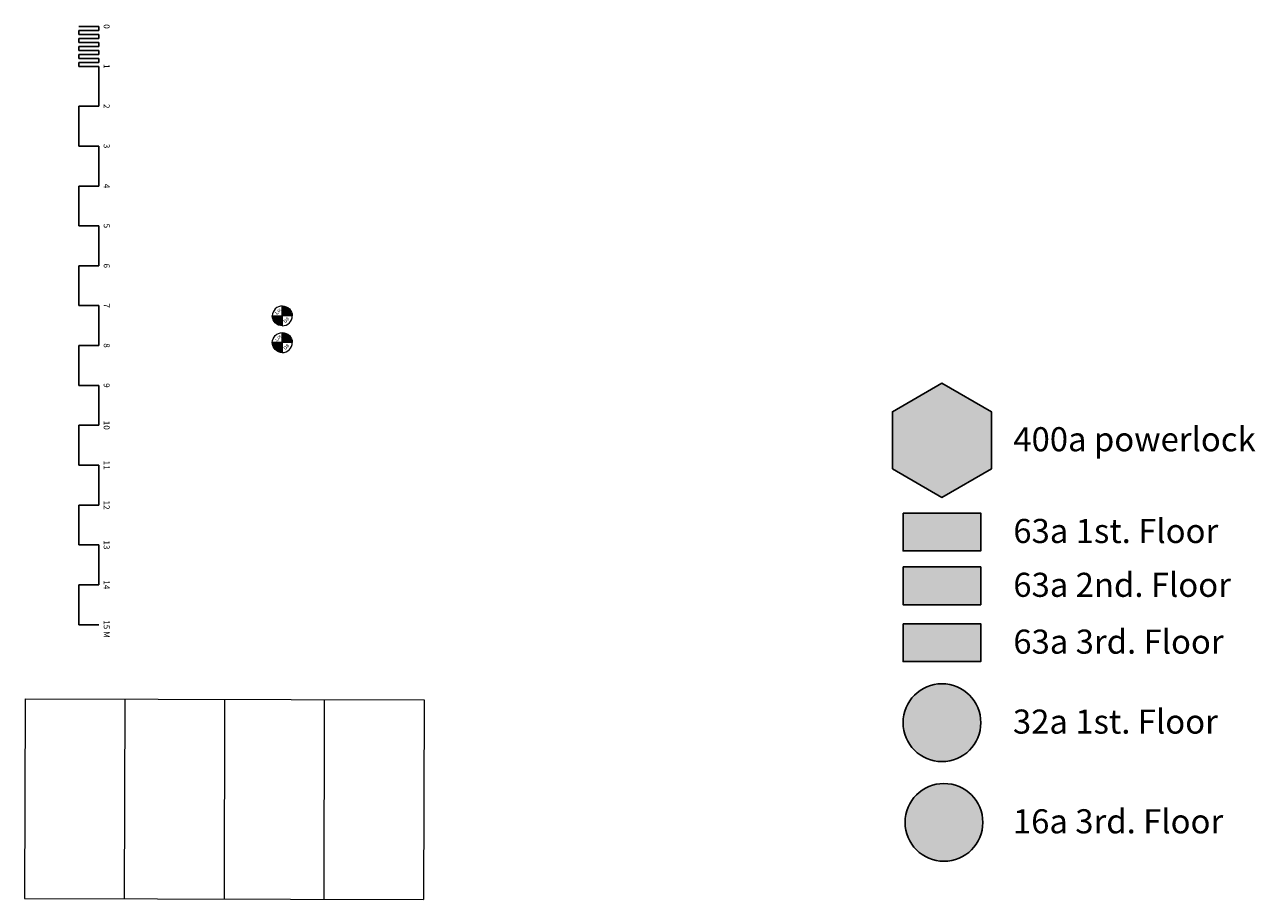
# Model space of a CAD drawing. Units: millimetres. Extents: x -71036 to 959, y 32621 to 63282.
# Drawn here: x -29901 to 959, y 34409 to 56343 of the extents above; entities that cross this region are included whole.
import ezdxf

# ---------------------------------------------------------------- set-up
doc = ezdxf.new("R2010")
doc.units = ezdxf.units.MM
doc.header["$LTSCALE"] = 50
for name, color, linetype in [('ELECTRISITY', 7, 'Continuous'), ('FIRST FLOOR', 7, 'Continuous'), ('RIG', 7, 'Continuous')]:
    doc.layers.add(name, color=color, linetype=linetype)
doc.styles.add('Arial', font='Arial.ttf')
doc.styles.add('Helvetica CE', font='txt')

# ---------------------------------------------------------------- blocks, each defined once
blk = doc.blocks.new('Scale Bar')
at = {"color": 7, "linetype": 'Continuous', "lineweight": 25, "transparency": 33554687}
for p, q in [((0, -250), (0, 250)), ((0, 250), (100, 250)), ((100, 250), (100, -250)), ((200, -250), (200, 250)), ((200, 250), (300, 250)), ((300, 250), (300, -250)), ((400, -250), (400, 250)), ((400, 250), (500, 250)), ((500, 250), (500, -250)), ((600, -250), (600, 250)), ((600, 250), (700, 250)), ((700, 250), (700, -250)), ((800, -250), (800, 250)), ((800, 250), (900, 250)), ((900, 250), (900, -250)), ((1000, -250), (1000, 250)), ((1000, 250), (2000, 250)), ((2000, 250), (2000, -250)), ((3000, -250), (3000, 250)), ((3000, 250), (4000, 250)), ((4000, 250), (4000, -250)), ((5000, -250), (5000, 250)), ((5000, 250), (6000, 250)), ((6000, 250), (6000, -250)), ((7000, -250), (7000, 250)), ((7000, 250), (8000, 250)), ((8000, 250), (8000, -250)), ((9000, -250), (9000, 250)), ((9000, 250), (10000, 250)), ((10000, 250), (10000, -250)), ((11000, -250), (11000, 250)), ((11000, 250), (12000, 250)), ((12000, 250), (12000, -250)), ((13000, -250), (13000, 250)), ((13000, 250), (14000, 250)), ((14000, 250), (14000, -250)), ((15000, 250), (15000, -250)), ((100, -250), (200, -250)), ((300, -250), (400, -250)), ((500, -250), (600, -250)), ((700, -250), (800, -250)), ((900, -250), (1000, -250)), ((2000, -250), (3000, -250)), ((4000, -250), (5000, -250)), ((6000, -250), (7000, -250)), ((8000, -250), (9000, -250)), ((10000, -250), (11000, -250)), ((12000, -250), (13000, -250)), ((14000, -250), (15000, -250))]:
    blk.add_line(p, q, dxfattribs=at)
at = {"color": 7, "transparency": 33554687, "char_height": 151.033, "line_spacing_factor": 0.962448, "style": 'Arial'}
for s, insert, attachment_point in [('{\\C7;0}', (0, 370.55), 8), ('{\\C7;1}', (1000, 370.55), 8), ('{\\C7;2}', (2000, 370.55), 8), ('{\\C7;3}', (3000, 370.55), 8), ('{\\C7;4}', (4000, 370.55), 8), ('{\\C7;5}', (5000, 370.55), 8), ('{\\C7;6}', (6000, 370.55), 8), ('{\\C7;7}', (7000, 370.55), 8), ('{\\C7;8}', (8000, 370.55), 8), ('{\\C7;9}', (9000, 370.55), 8), ('{\\C7;10}', (10000, 370.55), 8), ('{\\C7;11}', (11000, 370.55), 8), ('{\\C7;12}', (12000, 370.55), 8), ('{\\C7;13}', (13000, 370.55), 8), ('{\\C7;14}', (14000, 370.55), 8), ('{\\C7;15}', (15000, 370.55), 8), ('{\\C7; M}', (15117.72, 370.55), 7)]:
    blk.add_mtext(s, dxfattribs=dict(at, insert=insert, attachment_point=attachment_point))
blk = doc.blocks.new('Hoist 1 Ton D8 Down (2D)')
at = {"color": 0, "flags": 1}
for tag in ['Name', 'RealChain', 'ChainRunners', 'Speed', 'Phasing', 'Voltage', 'ChainLength', 'CrossSection', 'HoistWt', 'ChainWt', 'Capacity', 'Connector', 'MotorHeight', 'Type', 'Motor_up_or_down', 'Hoist_Weight', 'Chain_Weight', 'Chain_Length', 'Control_Type', 'Voltage', 'Speed', 'Phasing', 'Manufacturer', 'Function', 'User_Field_1', 'User_Field_2', 'User_Field_3', 'User_Field_4', 'User_Field_5', 'User_Field_6']:
    blk.add_attdef(tag, (-250, -250), '', height=0.18, dxfattribs=at)
at = {"color": 255, "linetype": 'Continuous', "lineweight": 5, "transparency": 33554687}
blk.add_wipeout([(0, 250), (-49, 245), (-96, 231), (-139, 208), (-177, 177), (-208, 139), (-231, 96), (-245, 49), (-250, 0), (0, 0)], dxfattribs=at)
at = {"color": 7, "linetype": 'Continuous', "lineweight": 5, "transparency": 33554687, "flags": 128}
blk.add_lwpolyline([(0, 250, 0.414214), (-250, 0), (0, 0)], format="xyb", close=True, dxfattribs=at)
at = {"color": 255, "linetype": 'Continuous', "lineweight": 5, "transparency": 33554687}
blk.add_wipeout([(0, -250), (49, -245), (96, -231), (139, -208), (177, -177), (208, -139), (231, -96), (245, -49), (250, 0), (0, 0)], dxfattribs=at)
at = {"linetype": 'Continuous', "lineweight": 0, "transparency": 33554661}
h = blk.add_hatch(color=240, dxfattribs=at)
edge = h.paths.add_edge_path()
edge.add_arc((0, 0), 250, 180, 270, ccw=False)
edge.add_line((-250, 0), (0, 0))
edge.add_line((0, 0), (0, -250))
h = blk.add_hatch(color=240, dxfattribs=at)
edge = h.paths.add_edge_path()
edge.add_arc((0, 0), 250, 0, 90, ccw=False)
edge.add_line((250, 0), (0, 0))
edge.add_line((0, 0), (0, 250))
at = {"color": 7, "linetype": 'Continuous', "lineweight": 5, "transparency": 33554661, "flags": 128}
for points in [[(0, -250, -0.414214), (-250, 0), (0, 0)], [(0, 250, -0.414214), (250, 0), (0, 0)]]:
    blk.add_lwpolyline(points, format="xyb", close=True, dxfattribs=at)
at = {"color": 7, "linetype": 'Continuous', "lineweight": 5, "transparency": 33554687, "flags": 128}
blk.add_lwpolyline([(0, -250, 0.414214), (250, 0), (0, 0)], format="xyb", close=True, dxfattribs=at)
at = {"color": 7, "transparency": 33554661, "attachment_point": 1, "rotation": 45, "line_spacing_factor": 0.962448, "style": 'Helvetica CE'}
for s, insert, char_height in [('{\\C7;1,0t}', (-198, 71), 75.5), ('{\\C7;D8}', (16, -129), 88.1)]:
    blk.add_mtext(s, dxfattribs=dict(at, insert=insert, char_height=char_height))
blk = doc.blocks.new('Hoist (2D)-65')
at = {"color": 7, "transparency": 33554687}
blk.add_blockref('Hoist 1 Ton D8 Down (2D)', (0, 0), dxfattribs=at)
blk = doc.blocks.new('Hoist 2 Ton D8 Down (2D)')
at = {"color": 0, "flags": 1}
for tag in ['Name', 'RealChain', 'ChainRunners', 'Speed', 'Phasing', 'Voltage', 'ChainLength', 'CrossSection', 'HoistWt', 'ChainWt', 'Capacity', 'Connector', 'MotorHeight', 'Type', 'Motor_up_or_down', 'Hoist_Weight', 'Chain_Weight', 'Chain_Length', 'Control_Type', 'Voltage', 'Speed', 'Phasing', 'Manufacturer', 'Function', 'User_Field_1', 'User_Field_2', 'User_Field_3', 'User_Field_4', 'User_Field_5', 'User_Field_6']:
    blk.add_attdef(tag, (-250, -250), '', height=0.18, dxfattribs=at)
at = {"color": 255, "linetype": 'Continuous', "lineweight": 5, "transparency": 33554687}
blk.add_wipeout([(-250, 0), (-245, 49), (-231, 96), (-208, 139), (-177, 177), (-139, 208), (-96, 231), (-49, 245), (0, 250), (0, 0)], dxfattribs=at)
at = {"color": 7, "linetype": 'Continuous', "lineweight": 5, "transparency": 33554687, "flags": 128}
blk.add_lwpolyline([(-250, 0, -0.414214), (0, 250), (0, 0)], format="xyb", close=True, dxfattribs=at)
at = {"color": 255, "linetype": 'Continuous', "lineweight": 5, "transparency": 33554687}
blk.add_wipeout([(0, -250), (49, -245), (96, -231), (139, -208), (177, -177), (208, -139), (231, -96), (245, -49), (250, 0), (0, 0)], dxfattribs=at)
at = {"linetype": 'Continuous', "lineweight": 0, "transparency": 33554661}
h = blk.add_hatch(color=160, dxfattribs=at)
edge = h.paths.add_edge_path()
edge.add_arc((0, 0), 250, 180, 270, ccw=False)
edge.add_line((-250, 0), (0, 0))
edge.add_line((0, 0), (0, -250))
h = blk.add_hatch(color=160, dxfattribs=at)
edge = h.paths.add_edge_path()
edge.add_arc((0, 0), 250, 0, 90, ccw=False)
edge.add_line((250, 0), (0, 0))
edge.add_line((0, 0), (0, 250))
at = {"color": 7, "linetype": 'Continuous', "lineweight": 5, "transparency": 33554661, "flags": 128}
for points in [[(0, -250, -0.414214), (-250, 0), (0, 0)], [(0, 250, -0.414214), (250, 0), (0, 0)]]:
    blk.add_lwpolyline(points, format="xyb", close=True, dxfattribs=at)
at = {"color": 7, "linetype": 'Continuous', "lineweight": 5, "transparency": 33554687, "flags": 128}
blk.add_lwpolyline([(0, -250, 0.414214), (250, 0), (0, 0)], format="xyb", close=True, dxfattribs=at)
at = {"color": 7, "transparency": 33554661, "attachment_point": 1, "rotation": 45, "line_spacing_factor": 0.962448, "style": 'Helvetica CE'}
for s, insert, char_height in [('{\\C7;1,0t}', (-198, 71), 75.5), ('{\\C7;D8}', (16, -129), 88.1)]:
    blk.add_mtext(s, dxfattribs=dict(at, insert=insert, char_height=char_height))
blk = doc.blocks.new('Hoist (2D)-66')
at = {"color": 7, "transparency": 33554687}
blk.add_blockref('Hoist 2 Ton D8 Down (2D)', (0, 0), dxfattribs=at)

msp = doc.modelspace()

# ---------------------------------------------------------------- hatches: boundary and pattern name
at = {"layer": 'ELECTRISITY', "linetype": 'Continuous', "lineweight": 0, "transparency": 33554687}
for color, points in [(36, [(-8140, 45204.1), (-6900, 44488.2), (-5660, 45204.1), (-5660, 46635.9), (-6900, 47351.8), (-8140, 46635.9)]), (36, [(-7875, 44095), (-5925, 44095), (-5925, 43145), (-7875, 43145)]), (240, [(-7875, 42745), (-5925, 42745), (-5925, 41795), (-7875, 41795)]), (30, [(-7875, 41320), (-5925, 41320), (-5925, 40370), (-7875, 40370)])]:
    msp.add_hatch(color=color, dxfattribs=at).paths.add_polyline_path(points)
h = msp.add_hatch(color=36, dxfattribs=at)
edge = h.paths.add_edge_path()
edge.add_arc((-6900, 38840), 975, 0, 360)
h = msp.add_hatch(color=30, dxfattribs=at)
edge = h.paths.add_edge_path()
edge.add_arc((-6850, 36340), 975, 0, 360)

# ---------------------------------------------------------------- linework, layer by layer
at = {"layer": 'ELECTRISITY', "color": 7, "linetype": 'Continuous', "lineweight": 25, "transparency": 33554687, "flags": 128}
for points in [[(-8140, 45204.1), (-6900, 44488.2), (-5660, 45204.1), (-5660, 46635.9), (-6900, 47351.8), (-8140, 46635.9)], [(-7875, 44095), (-5925, 44095), (-5925, 43145), (-7875, 43145)], [(-7875, 42745), (-5925, 42745), (-5925, 41795), (-7875, 41795)], [(-7875, 41320), (-5925, 41320), (-5925, 40370), (-7875, 40370)]]:
    msp.add_lwpolyline(points, close=True, dxfattribs=at)
at = {"layer": 'ELECTRISITY', "color": 7, "linetype": 'Continuous', "lineweight": 25, "transparency": 33554687}
for centre in [(-6900, 38840), (-6850, 36340)]:
    msp.add_circle(centre, 975, dxfattribs=at)
at = {"layer": 'FIRST FLOOR', "linetype": 'Continuous', "lineweight": 5, "transparency": 33554687}
for p, q in [((-29886.9, 39436.9), (-29901.3, 34430.7)), ((-29886.9, 39436.9), (-19886.9, 39415.3)), ((-27386.9, 39429.7), (-27401.3, 34423.5)), ((-24886.9, 39422.5), (-24901.4, 34416.3)), ((-22386.9, 39415.3), (-22401.4, 34409.1)), ((-19886.9, 39415.3), (-19901.4, 34409.1))]:
    msp.add_line(p, q, dxfattribs=at)
at = {"layer": 'FIRST FLOOR', "color": 7, "linetype": 'Continuous', "lineweight": 5, "transparency": 33554687}
msp.add_line((-29901.3, 34430.7), (-19901.4, 34409.1), dxfattribs=at)

# ---------------------------------------------------------------- block references
at = {"layer": 'RIG', "color": 7, "transparency": 33554687, "rotation": 270}
msp.add_blockref('Scale Bar', (-28290, 56296.5), dxfattribs=at)
at = {"layer": 'RIG', "color": 7, "transparency": 33554687}
for name, p in [('Hoist (2D)-65', (-23440, 49040)), ('Hoist (2D)-66', (-23440, 48370))]:
    msp.add_blockref(name, p, dxfattribs=at)

# ---------------------------------------------------------------- wipeouts: each hides what was drawn before it
at = {"color": 255, "linetype": 'Continuous', "lineweight": 25, "transparency": 33554687}
for points in [[(-5110, 45441.6), (820.4, 45441.6), (820.4, 46406.8), (-5110, 46406.8)], [(-5110, 43141.6), (66.7, 43141.6), (66.7, 44106.8), (-5110, 44106.8)], [(-5110, 41791.6), (349.9, 41791.6), (349.9, 42756.8), (-5110, 42756.8)], [(-5110, 40366.6), (161, 40366.6), (161, 41331.8), (-5110, 41331.8)], [(-5120, 38361.6), (56.7, 38361.6), (56.7, 39326.8), (-5120, 39326.8)], [(-5120, 35861.6), (151, 35861.6), (151, 36826.8), (-5120, 36826.8)]]:
    msp.add_wipeout(points, dxfattribs=at).dxf.layer = 'ELECTRISITY'

# ---------------------------------------------------------------- next in the draw order: texts
at = {"layer": 'ELECTRISITY', "color": 7, "transparency": 33554687, "char_height": 604.132, "attachment_point": 1, "line_spacing_factor": 0.962448, "style": 'Arial'}
for s, insert in [('{\\C7;400a powerlock}', (-5110, 46249)), ('{\\C7;63a 1st. Floor}', (-5110, 43949)), ('{\\C7;63a 2nd. Floor}', (-5110, 42599)), ('{\\C7;63a 3rd. Floor}', (-5110, 41174)), ('{\\C7;32a 1st. Floor}', (-5120, 39169)), ('{\\C7;16a 3rd. Floor}', (-5120, 36669))]:
    msp.add_mtext(s, dxfattribs=dict(at, insert=insert))

doc.saveas('drawing.dxf')
